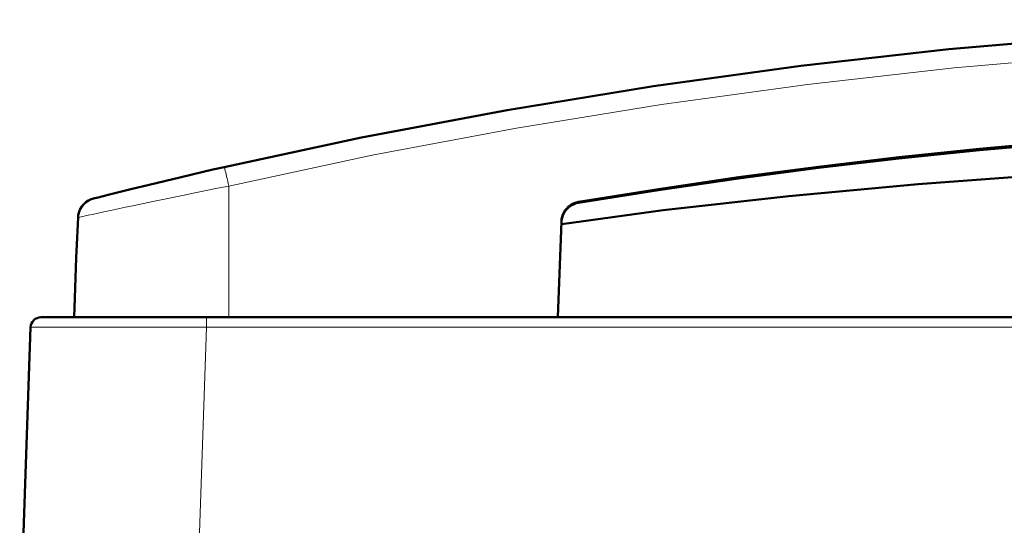
# Model space of a CAD drawing. Units: centimetres. Extents: x -56 to 55, y -40 to 39.
# Drawn here: x -32 to -22, y 34 to 39 of the extents above; entities that cross this region are included whole.
import ezdxf

# ---------------------------------------------------------------- set-up
doc = ezdxf.new("R2010")
doc.units = ezdxf.units.CM
doc.header["$MEASUREMENT"] = 0
doc.layers.add('Livello 1', color=7, linetype='Continuous')

msp = doc.modelspace()

# ---------------------------------------------------------------- linework, layer by layer
at = {"layer": 'Livello 1', "color": 250, "lineweight": 50}
for points, knots in [([(-4.40962, 37.17469), (-4.40962, 37.17469), (-5.72754, 37.45755), (-5.72754, 37.45755), (-5.72754, 37.45755), (-5.72754, 37.45755), (-7.13235, 37.72333), (-7.13235, 37.72333), (-7.13235, 37.72333), (-7.13235, 37.72333), (-8.54596, 37.95423), (-8.54596, 37.95423), (-8.54596, 37.95423), (-8.54596, 37.95423), (-9.9678, 38.15006), (-9.9678, 38.15006), (-9.9678, 38.15006), (-9.9678, 38.15006), (-11.39661, 38.31059), (-11.39661, 38.31059), (-11.39661, 38.31059), (-11.39661, 38.31059), (-12.8303, 38.43561), (-12.8303, 38.43561), (-12.8303, 38.43561), (-12.8303, 38.43561), (-14.26802, 38.52508), (-14.26802, 38.52508), (-14.26802, 38.52508), (-14.26802, 38.52508), (-15.70886, 38.57888), (-15.70886, 38.57888), (-15.70886, 38.57888), (-15.70886, 38.57888), (-17.1506, 38.59687), (-17.1506, 38.59687), (-17.1506, 38.59687), (-17.1506, 38.59687), (-18.59235, 38.57904), (-18.59235, 38.57904), (-18.59235, 38.57904), (-18.59235, 38.57904), (-20.0332, 38.52541), (-20.0332, 38.52541), (-20.0332, 38.52541), (-20.0332, 38.52541), (-21.47093, 38.4361), (-21.47093, 38.4361), (-21.47093, 38.4361), (-21.47093, 38.4361), (-22.90464, 38.31124), (-22.90464, 38.31124), (-22.90464, 38.31124), (-22.90464, 38.31124), (-24.33348, 38.15088), (-24.33348, 38.15088), (-24.33348, 38.15088), (-24.33348, 38.15088), (-25.75536, 37.95521), (-25.75536, 37.95521), (-25.75536, 37.95521), (-25.75536, 37.95521), (-27.169, 37.72447), (-27.169, 37.72447), (-27.169, 37.72447), (-27.169, 37.72447), (-28.57385, 37.45884), (-28.57385, 37.45884), (-28.57385, 37.45884), (-28.57385, 37.45884), (-29.8982, 37.17469), (-29.8982, 37.17469)], [0, 0, 0, 0, 0.0526316, 0.0526316, 0.0526316, 0.0526316, 0.1052632, 0.1052632, 0.1052632, 0.1052632, 0.1578947, 0.1578947, 0.1578947, 0.1578947, 0.2105263, 0.2105263, 0.2105263, 0.2105263, 0.2631579, 0.2631579, 0.2631579, 0.2631579, 0.3157895, 0.3157895, 0.3157895, 0.3157895, 0.3684211, 0.3684211, 0.3684211, 0.3684211, 0.4210526, 0.4210526, 0.4210526, 0.4210526, 0.4736842, 0.4736842, 0.4736842, 0.4736842, 0.5263158, 0.5263158, 0.5263158, 0.5263158, 0.5789474, 0.5789474, 0.5789474, 0.5789474, 0.6315789, 0.6315789, 0.6315789, 0.6315789, 0.6842105, 0.6842105, 0.6842105, 0.6842105, 0.7368421, 0.7368421, 0.7368421, 0.7368421, 0.7894737, 0.7894737, 0.7894737, 0.7894737, 0.8421053, 0.8421053, 0.8421053, 0.8421053, 0.8947368, 0.8947368, 0.8947368, 0.8947368, 1, 1, 1, 1]), ([(-26.47798, 36.83788), (-26.47798, 36.83788), (-25.7071, 36.96183), (-25.7071, 36.96183), (-25.7071, 36.96183), (-25.7071, 36.96183), (-24.93486, 37.07499), (-24.93486, 37.07499), (-24.93486, 37.07499), (-24.93486, 37.07499), (-24.16125, 37.17737), (-24.16125, 37.17737), (-24.16125, 37.17737), (-24.16125, 37.17737), (-23.38611, 37.26895), (-23.38611, 37.26895), (-23.38611, 37.26895), (-23.38611, 37.26895), (-22.6096, 37.34976), (-22.6096, 37.34976), (-22.6096, 37.34976), (-22.6096, 37.34976), (-21.83219, 37.41979), (-21.83219, 37.41979), (-21.83219, 37.41979), (-21.83219, 37.41979), (-21.0539, 37.47906), (-21.0539, 37.47906), (-21.0539, 37.47906), (-21.0539, 37.47906), (-20.27471, 37.52756), (-20.27471, 37.52756), (-20.27471, 37.52756), (-20.27471, 37.52756), (-19.49507, 37.56529), (-19.49507, 37.56529), (-19.49507, 37.56529), (-19.49507, 37.56529), (-18.71498, 37.59226), (-18.71498, 37.59226), (-18.71498, 37.59226), (-18.71498, 37.59226), (-17.93444, 37.60845), (-17.93444, 37.60845), (-17.93444, 37.60845), (-17.93444, 37.60845), (-17.1539, 37.61385), (-17.1539, 37.61385), (-17.1539, 37.61385), (-17.1539, 37.61385), (-16.37337, 37.60845), (-16.37337, 37.60845), (-16.37337, 37.60845), (-16.37337, 37.60845), (-15.59283, 37.59226), (-15.59283, 37.59226), (-15.59283, 37.59226), (-15.59283, 37.59226), (-14.81274, 37.56529), (-14.81274, 37.56529), (-14.81274, 37.56529), (-14.81274, 37.56529), (-14.0331, 37.52756), (-14.0331, 37.52756), (-14.0331, 37.52756), (-14.0331, 37.52756), (-13.25391, 37.47906), (-13.25391, 37.47906), (-13.25391, 37.47906), (-13.25391, 37.47906), (-12.47562, 37.41979), (-12.47562, 37.41979), (-12.47562, 37.41979), (-12.47562, 37.41979), (-11.69821, 37.34976), (-11.69821, 37.34976), (-11.69821, 37.34976), (-11.69821, 37.34976), (-10.92171, 37.26895), (-10.92171, 37.26895), (-10.92171, 37.26895), (-10.92171, 37.26895), (-10.14657, 37.17737), (-10.14657, 37.17737), (-10.14657, 37.17737), (-10.14657, 37.17737), (-9.37296, 37.07499), (-9.37296, 37.07499), (-9.37296, 37.07499), (-9.37296, 37.07499), (-8.60072, 36.96183), (-8.60072, 36.96183), (-8.60072, 36.96183), (-8.60072, 36.96183), (-7.82985, 36.83788), (-7.82985, 36.83788)], [0, 0, 0, 0, 0.04, 0.04, 0.04, 0.04, 0.08, 0.08, 0.08, 0.08, 0.12, 0.12, 0.12, 0.12, 0.16, 0.16, 0.16, 0.16, 0.2, 0.2, 0.2, 0.2, 0.24, 0.24, 0.24, 0.24, 0.28, 0.28, 0.28, 0.28, 0.32, 0.32, 0.32, 0.32, 0.36, 0.36, 0.36, 0.36, 0.4, 0.4, 0.4, 0.4, 0.44, 0.44, 0.44, 0.44, 0.48, 0.48, 0.48, 0.48, 0.52, 0.52, 0.52, 0.52, 0.56, 0.56, 0.56, 0.56, 0.6, 0.6, 0.6, 0.6, 0.64, 0.64, 0.64, 0.64, 0.68, 0.68, 0.68, 0.68, 0.72, 0.72, 0.72, 0.72, 0.76, 0.76, 0.76, 0.76, 0.8, 0.8, 0.8, 0.8, 0.84, 0.84, 0.84, 0.84, 0.88, 0.88, 0.88, 0.88, 0.92, 0.92, 0.92, 0.92, 1, 1, 1, 1]), ([(-21.05365, 37.46483), (-21.05365, 37.46483), (-21.83192, 37.40608), (-21.83192, 37.40608), (-21.83192, 37.40608), (-21.83192, 37.40608), (-22.60932, 37.33666), (-22.60932, 37.33666), (-22.60932, 37.33666), (-22.60932, 37.33666), (-23.38585, 37.25656), (-23.38585, 37.25656), (-23.38585, 37.25656), (-23.38585, 37.25656), (-24.16102, 37.16576), (-24.16102, 37.16576), (-24.16102, 37.16576), (-24.16102, 37.16576), (-24.93469, 37.06427), (-24.93469, 37.06427), (-24.93469, 37.06427), (-24.93469, 37.06427), (-25.70702, 36.95208), (-25.70702, 36.95208), (-25.70702, 36.95208), (-25.70702, 36.95208), (-26.478, 36.82919), (-26.478, 36.82919)], [0, 0, 0, 0, 0.125, 0.125, 0.125, 0.125, 0.25, 0.25, 0.25, 0.25, 0.375, 0.375, 0.375, 0.375, 0.5, 0.5, 0.5, 0.5, 0.625, 0.625, 0.625, 0.625, 0.75, 0.75, 0.75, 0.75, 1, 1, 1, 1]), ([(-26.64124, 36.62281), (-26.64124, 36.62281), (-25.66032, 36.75672), (-25.66032, 36.75672), (-25.66032, 36.75672), (-25.66032, 36.75672), (-24.44963, 36.89456), (-24.44963, 36.89456), (-24.44963, 36.89456), (-24.44963, 36.89456), (-23.19891, 37.01046), (-23.19891, 37.01046), (-23.19891, 37.01046), (-23.19891, 37.01046), (-21.89904, 37.10509), (-21.89904, 37.10509), (-21.89904, 37.10509), (-21.89904, 37.10509), (-20.55912, 37.17778), (-20.55912, 37.17778), (-20.55912, 37.17778), (-20.55912, 37.17778), (-19.20653, 37.22647), (-19.20653, 37.22647), (-19.20653, 37.22647), (-19.20653, 37.22647), (-17.84186, 37.25044), (-17.84186, 37.25044), (-17.84186, 37.25044), (-17.84186, 37.25044), (-16.46451, 37.25043), (-16.46451, 37.25043), (-16.46451, 37.25043), (-16.46451, 37.25043), (-15.10006, 37.22643), (-15.10006, 37.22643), (-15.10006, 37.22643), (-15.10006, 37.22643), (-13.74808, 37.17777), (-13.74808, 37.17777), (-13.74808, 37.17777), (-13.74808, 37.17777), (-12.409, 37.10513), (-12.409, 37.10513), (-12.409, 37.10513), (-12.409, 37.10513), (-11.10965, 37.01052), (-11.10965, 37.01052), (-11.10965, 37.01052), (-11.10965, 37.01052), (-9.85899, 36.89463), (-9.85899, 36.89463), (-9.85899, 36.89463), (-9.85899, 36.89463), (-8.64805, 36.75676), (-8.64805, 36.75676), (-8.64805, 36.75676), (-8.64805, 36.75676), (-7.66658, 36.6228), (-7.66658, 36.6228)], [0, 0, 0, 0, 0.0625, 0.0625, 0.0625, 0.0625, 0.125, 0.125, 0.125, 0.125, 0.1875, 0.1875, 0.1875, 0.1875, 0.25, 0.25, 0.25, 0.25, 0.3125, 0.3125, 0.3125, 0.3125, 0.375, 0.375, 0.375, 0.375, 0.4375, 0.4375, 0.4375, 0.4375, 0.5, 0.5, 0.5, 0.5, 0.5625, 0.5625, 0.5625, 0.5625, 0.625, 0.625, 0.625, 0.625, 0.6875, 0.6875, 0.6875, 0.6875, 0.75, 0.75, 0.75, 0.75, 0.8125, 0.8125, 0.8125, 0.8125, 0.875, 0.875, 0.875, 0.875, 1, 1, 1, 1]), ([(-31.30737, 36.70996), (-31.30737, 36.70996), (-31.30647, 36.71488), (-31.30647, 36.71488), (-31.30647, 36.71488), (-31.30647, 36.71488), (-31.29901, 36.74248), (-31.29901, 36.74248), (-31.29901, 36.74248), (-31.29901, 36.74248), (-31.28769, 36.76873), (-31.28769, 36.76873), (-31.28769, 36.76873), (-31.28769, 36.76873), (-31.27274, 36.7931), (-31.27274, 36.7931)], [0, 0, 0, 0, 0.2, 0.2, 0.2, 0.2, 0.4, 0.4, 0.4, 0.4, 0.6, 0.6, 0.6, 0.6, 1, 1, 1, 1]), ([(-31.26546, 36.80263), (-31.26546, 36.80263), (-31.27145, 36.79487), (-31.27145, 36.79487), (-31.27145, 36.79487), (-31.27145, 36.79487), (-31.27709, 36.78677), (-31.27709, 36.78677), (-31.27709, 36.78677), (-31.27709, 36.78677), (-31.28234, 36.77836), (-31.28234, 36.77836), (-31.28234, 36.77836), (-31.28234, 36.77836), (-31.2872, 36.76965), (-31.2872, 36.76965), (-31.2872, 36.76965), (-31.2872, 36.76965), (-31.29165, 36.76062), (-31.29165, 36.76062), (-31.29165, 36.76062), (-31.29165, 36.76062), (-31.29569, 36.75129), (-31.29569, 36.75129), (-31.29569, 36.75129), (-31.29569, 36.75129), (-31.29927, 36.74168), (-31.29927, 36.74168), (-31.29927, 36.74168), (-31.29927, 36.74168), (-31.30239, 36.73178), (-31.30239, 36.73178), (-31.30239, 36.73178), (-31.30239, 36.73178), (-31.30502, 36.72164), (-31.30502, 36.72164), (-31.30502, 36.72164), (-31.30502, 36.72164), (-31.30713, 36.71124), (-31.30713, 36.71124), (-31.30713, 36.71124), (-31.30713, 36.71124), (-31.30735, 36.70996), (-31.30735, 36.70996)], [0, 0, 0, 0, 0.0833333, 0.0833333, 0.0833333, 0.0833333, 0.1666667, 0.1666667, 0.1666667, 0.1666667, 0.25, 0.25, 0.25, 0.25, 0.3333333, 0.3333333, 0.3333333, 0.3333333, 0.4166667, 0.4166667, 0.4166667, 0.4166667, 0.5, 0.5, 0.5, 0.5, 0.5833333, 0.5833333, 0.5833333, 0.5833333, 0.6666667, 0.6666667, 0.6666667, 0.6666667, 0.75, 0.75, 0.75, 0.75, 0.8333333, 0.8333333, 0.8333333, 0.8333333, 1, 1, 1, 1]), ([(-31.27274, 36.7931), (-31.27274, 36.7931), (-31.25447, 36.81509), (-31.25447, 36.81509), (-31.25447, 36.81509), (-31.25447, 36.81509), (-31.23325, 36.83425), (-31.23325, 36.83425), (-31.23325, 36.83425), (-31.23325, 36.83425), (-31.20952, 36.85019), (-31.20952, 36.85019), (-31.20952, 36.85019), (-31.20952, 36.85019), (-31.18376, 36.86259), (-31.18376, 36.86259), (-31.18376, 36.86259), (-31.18376, 36.86259), (-31.15649, 36.87117), (-31.15649, 36.87117)], [0, 0, 0, 0, 0.1666667, 0.1666667, 0.1666667, 0.1666667, 0.3333333, 0.3333333, 0.3333333, 0.3333333, 0.5, 0.5, 0.5, 0.5, 0.6666667, 0.6666667, 0.6666667, 0.6666667, 1, 1, 1, 1]), ([(-31.16152, 36.86999), (-31.16152, 36.86999), (-31.16292, 36.8696), (-31.16292, 36.8696), (-31.16292, 36.8696), (-31.16292, 36.8696), (-31.16446, 36.86916), (-31.16446, 36.86916), (-31.16446, 36.86916), (-31.16446, 36.86916), (-31.16659, 36.86854), (-31.16659, 36.86854), (-31.16659, 36.86854), (-31.16659, 36.86854), (-31.16932, 36.8677), (-31.16932, 36.8677), (-31.16932, 36.8677), (-31.16932, 36.8677), (-31.17264, 36.86663), (-31.17264, 36.86663), (-31.17264, 36.86663), (-31.17264, 36.86663), (-31.17696, 36.86515), (-31.17696, 36.86515), (-31.17696, 36.86515), (-31.17696, 36.86515), (-31.1826, 36.86305), (-31.1826, 36.86305), (-31.1826, 36.86305), (-31.1826, 36.86305), (-31.1892, 36.86035), (-31.1892, 36.86035), (-31.1892, 36.86035), (-31.1892, 36.86035), (-31.19608, 36.85723), (-31.19608, 36.85723), (-31.19608, 36.85723), (-31.19608, 36.85723), (-31.20306, 36.85374), (-31.20306, 36.85374), (-31.20306, 36.85374), (-31.20306, 36.85374), (-31.21027, 36.84976), (-31.21027, 36.84976), (-31.21027, 36.84976), (-31.21027, 36.84976), (-31.2175, 36.84538), (-31.2175, 36.84538), (-31.2175, 36.84538), (-31.2175, 36.84538), (-31.22468, 36.84059), (-31.22468, 36.84059), (-31.22468, 36.84059), (-31.22468, 36.84059), (-31.23183, 36.83535), (-31.23183, 36.83535), (-31.23183, 36.83535), (-31.23183, 36.83535), (-31.23889, 36.82968), (-31.23889, 36.82968), (-31.23889, 36.82968), (-31.23889, 36.82968), (-31.24583, 36.82356), (-31.24583, 36.82356), (-31.24583, 36.82356), (-31.24583, 36.82356), (-31.25262, 36.81698), (-31.25262, 36.81698), (-31.25262, 36.81698), (-31.25262, 36.81698), (-31.25917, 36.81), (-31.25917, 36.81), (-31.25917, 36.81), (-31.25917, 36.81), (-31.26546, 36.80263), (-31.26546, 36.80263)], [0, 0, 0, 0, 0.05, 0.05, 0.05, 0.05, 0.1, 0.1, 0.1, 0.1, 0.15, 0.15, 0.15, 0.15, 0.2, 0.2, 0.2, 0.2, 0.25, 0.25, 0.25, 0.25, 0.3, 0.3, 0.3, 0.3, 0.35, 0.35, 0.35, 0.35, 0.4, 0.4, 0.4, 0.4, 0.45, 0.45, 0.45, 0.45, 0.5, 0.5, 0.5, 0.5, 0.55, 0.55, 0.55, 0.55, 0.6, 0.6, 0.6, 0.6, 0.65, 0.65, 0.65, 0.65, 0.7, 0.7, 0.7, 0.7, 0.75, 0.75, 0.75, 0.75, 0.8, 0.8, 0.8, 0.8, 0.85, 0.85, 0.85, 0.85, 0.9, 0.9, 0.9, 0.9, 1, 1, 1, 1]), ([(-26.64466, 36.64786), (-26.64466, 36.64786), (-26.64255, 36.67062), (-26.64255, 36.67062), (-26.64255, 36.67062), (-26.64255, 36.67062), (-26.63787, 36.69294), (-26.63787, 36.69294), (-26.63787, 36.69294), (-26.63787, 36.69294), (-26.63069, 36.71455), (-26.63069, 36.71455), (-26.63069, 36.71455), (-26.63069, 36.71455), (-26.62112, 36.73514), (-26.62112, 36.73514), (-26.62112, 36.73514), (-26.62112, 36.73514), (-26.6093, 36.75449), (-26.6093, 36.75449), (-26.6093, 36.75449), (-26.6093, 36.75449), (-26.59533, 36.77239), (-26.59533, 36.77239), (-26.59533, 36.77239), (-26.59533, 36.77239), (-26.5794, 36.78863), (-26.5794, 36.78863), (-26.5794, 36.78863), (-26.5794, 36.78863), (-26.5617, 36.80296), (-26.5617, 36.80296), (-26.5617, 36.80296), (-26.5617, 36.80296), (-26.54246, 36.81521), (-26.54246, 36.81521), (-26.54246, 36.81521), (-26.54246, 36.81521), (-26.52191, 36.8252), (-26.52191, 36.8252), (-26.52191, 36.8252), (-26.52191, 36.8252), (-26.50032, 36.83279), (-26.50032, 36.83279), (-26.50032, 36.83279), (-26.50032, 36.83279), (-26.47798, 36.83788), (-26.47798, 36.83788)], [0, 0, 0, 0, 0.0769231, 0.0769231, 0.0769231, 0.0769231, 0.1538462, 0.1538462, 0.1538462, 0.1538462, 0.2307692, 0.2307692, 0.2307692, 0.2307692, 0.3076923, 0.3076923, 0.3076923, 0.3076923, 0.3846154, 0.3846154, 0.3846154, 0.3846154, 0.4615385, 0.4615385, 0.4615385, 0.4615385, 0.5384615, 0.5384615, 0.5384615, 0.5384615, 0.6153846, 0.6153846, 0.6153846, 0.6153846, 0.6923077, 0.6923077, 0.6923077, 0.6923077, 0.7692308, 0.7692308, 0.7692308, 0.7692308, 0.8461538, 0.8461538, 0.8461538, 0.8461538, 1, 1, 1, 1]), ([(-26.478, 36.82919), (-26.478, 36.82919), (-26.50038, 36.82413), (-26.50038, 36.82413), (-26.50038, 36.82413), (-26.50038, 36.82413), (-26.52199, 36.81656), (-26.52199, 36.81656), (-26.52199, 36.81656), (-26.52199, 36.81656), (-26.54257, 36.80658), (-26.54257, 36.80658), (-26.54257, 36.80658), (-26.54257, 36.80658), (-26.56185, 36.79435), (-26.56185, 36.79435), (-26.56185, 36.79435), (-26.56185, 36.79435), (-26.57958, 36.78002), (-26.57958, 36.78002), (-26.57958, 36.78002), (-26.57958, 36.78002), (-26.59554, 36.76377), (-26.59554, 36.76377), (-26.59554, 36.76377), (-26.59554, 36.76377), (-26.60953, 36.74587), (-26.60953, 36.74587), (-26.60953, 36.74587), (-26.60953, 36.74587), (-26.62138, 36.7265), (-26.62138, 36.7265), (-26.62138, 36.7265), (-26.62138, 36.7265), (-26.63097, 36.70589), (-26.63097, 36.70589), (-26.63097, 36.70589), (-26.63097, 36.70589), (-26.63817, 36.68426), (-26.63817, 36.68426), (-26.63817, 36.68426), (-26.63817, 36.68426), (-26.64286, 36.66191), (-26.64286, 36.66191), (-26.64286, 36.66191), (-26.64286, 36.66191), (-26.64416, 36.64782), (-26.64416, 36.64782)], [0, 0, 0, 0, 0.0769231, 0.0769231, 0.0769231, 0.0769231, 0.1538462, 0.1538462, 0.1538462, 0.1538462, 0.2307692, 0.2307692, 0.2307692, 0.2307692, 0.3076923, 0.3076923, 0.3076923, 0.3076923, 0.3846154, 0.3846154, 0.3846154, 0.3846154, 0.4615385, 0.4615385, 0.4615385, 0.4615385, 0.5384615, 0.5384615, 0.5384615, 0.5384615, 0.6153846, 0.6153846, 0.6153846, 0.6153846, 0.6923077, 0.6923077, 0.6923077, 0.6923077, 0.7692308, 0.7692308, 0.7692308, 0.7692308, 0.8461538, 0.8461538, 0.8461538, 0.8461538, 1, 1, 1, 1]), ([(-31.34826, 35.72382), (-31.34826, 35.72382), (-31.34225, 35.91149), (-31.34225, 35.91149), (-31.34225, 35.91149), (-31.34225, 35.91149), (-31.3353, 36.10528), (-31.3353, 36.10528), (-31.3353, 36.10528), (-31.3353, 36.10528), (-31.32759, 36.29905), (-31.32759, 36.29905), (-31.32759, 36.29905), (-31.32759, 36.29905), (-31.31913, 36.4928), (-31.31913, 36.4928), (-31.31913, 36.4928), (-31.31913, 36.4928), (-31.30992, 36.6865), (-31.30992, 36.6865)], [0, 0, 0, 0, 0.1666667, 0.1666667, 0.1666667, 0.1666667, 0.3333333, 0.3333333, 0.3333333, 0.3333333, 0.5, 0.5, 0.5, 0.5, 0.6666667, 0.6666667, 0.6666667, 0.6666667, 1, 1, 1, 1])]:
    msp.add_open_spline(points, degree=3, knots=knots, dxfattribs=at)
at = {"layer": 'Livello 1', "color": 250, "lineweight": 13}
for points, knots in [([(-4.45391, 36.99075), (-4.45391, 36.99075), (-5.8384, 37.28823), (-5.8384, 37.28823), (-5.8384, 37.28823), (-5.8384, 37.28823), (-7.23048, 37.55093), (-7.23048, 37.55093), (-7.23048, 37.55093), (-7.23048, 37.55093), (-8.63017, 37.77889), (-8.63017, 37.77889), (-8.63017, 37.77889), (-8.63017, 37.77889), (-10.03871, 37.97229), (-10.03871, 37.97229), (-10.03871, 37.97229), (-10.03871, 37.97229), (-11.45485, 38.131), (-11.45485, 38.131), (-11.45485, 38.131), (-11.45485, 38.131), (-12.87482, 38.25453), (-12.87482, 38.25453), (-12.87482, 38.25453), (-12.87482, 38.25453), (-14.29863, 38.3428), (-14.29863, 38.3428), (-14.29863, 38.3428), (-14.29863, 38.3428), (-15.72627, 38.39591), (-15.72627, 38.39591), (-15.72627, 38.39591), (-15.72627, 38.39591), (-17.1539, 38.41367), (-17.1539, 38.41367), (-17.1539, 38.41367), (-17.1539, 38.41367), (-18.58154, 38.39591), (-18.58154, 38.39591), (-18.58154, 38.39591), (-18.58154, 38.39591), (-20.00918, 38.3428), (-20.00918, 38.3428), (-20.00918, 38.3428), (-20.00918, 38.3428), (-21.43299, 38.25453), (-21.43299, 38.25453), (-21.43299, 38.25453), (-21.43299, 38.25453), (-22.85296, 38.131), (-22.85296, 38.131), (-22.85296, 38.131), (-22.85296, 38.131), (-24.2691, 37.97229), (-24.2691, 37.97229), (-24.2691, 37.97229), (-24.2691, 37.97229), (-25.67765, 37.77889), (-25.67765, 37.77889), (-25.67765, 37.77889), (-25.67765, 37.77889), (-27.07733, 37.55093), (-27.07733, 37.55093), (-27.07733, 37.55093), (-27.07733, 37.55093), (-28.46942, 37.28823), (-28.46942, 37.28823), (-28.46942, 37.28823), (-28.46942, 37.28823), (-29.85391, 36.99075), (-29.85391, 36.99075)], [0, 0, 0, 0, 0.0526316, 0.0526316, 0.0526316, 0.0526316, 0.1052632, 0.1052632, 0.1052632, 0.1052632, 0.1578947, 0.1578947, 0.1578947, 0.1578947, 0.2105263, 0.2105263, 0.2105263, 0.2105263, 0.2631579, 0.2631579, 0.2631579, 0.2631579, 0.3157895, 0.3157895, 0.3157895, 0.3157895, 0.3684211, 0.3684211, 0.3684211, 0.3684211, 0.4210526, 0.4210526, 0.4210526, 0.4210526, 0.4736842, 0.4736842, 0.4736842, 0.4736842, 0.5263158, 0.5263158, 0.5263158, 0.5263158, 0.5789474, 0.5789474, 0.5789474, 0.5789474, 0.6315789, 0.6315789, 0.6315789, 0.6315789, 0.6842105, 0.6842105, 0.6842105, 0.6842105, 0.7368421, 0.7368421, 0.7368421, 0.7368421, 0.7894737, 0.7894737, 0.7894737, 0.7894737, 0.8421053, 0.8421053, 0.8421053, 0.8421053, 0.8947368, 0.8947368, 0.8947368, 0.8947368, 1, 1, 1, 1]), ([(-29.85391, 36.99075), (-29.85391, 36.99075), (-29.85955, 37.01544), (-29.85955, 37.01544), (-29.85955, 37.01544), (-29.85955, 37.01544), (-29.86511, 37.03953), (-29.86511, 37.03953), (-29.86511, 37.03953), (-29.86511, 37.03953), (-29.87047, 37.06267), (-29.87047, 37.06267), (-29.87047, 37.06267), (-29.87047, 37.06267), (-29.87558, 37.08445), (-29.87558, 37.08445), (-29.87558, 37.08445), (-29.87558, 37.08445), (-29.88032, 37.10453), (-29.88032, 37.10453), (-29.88032, 37.10453), (-29.88032, 37.10453), (-29.88464, 37.12257), (-29.88464, 37.12257), (-29.88464, 37.12257), (-29.88464, 37.12257), (-29.88846, 37.1383), (-29.88846, 37.1383), (-29.88846, 37.1383), (-29.88846, 37.1383), (-29.89172, 37.15144), (-29.89172, 37.15144), (-29.89172, 37.15144), (-29.89172, 37.15144), (-29.89436, 37.16179), (-29.89436, 37.16179), (-29.89436, 37.16179), (-29.89436, 37.16179), (-29.89635, 37.16918), (-29.89635, 37.16918), (-29.89635, 37.16918), (-29.89635, 37.16918), (-29.89765, 37.1735), (-29.89765, 37.1735), (-29.89765, 37.1735), (-29.89765, 37.1735), (-29.8982, 37.17469), (-29.8982, 37.17469)], [0, 0, 0, 0, 0.0769231, 0.0769231, 0.0769231, 0.0769231, 0.1538462, 0.1538462, 0.1538462, 0.1538462, 0.2307692, 0.2307692, 0.2307692, 0.2307692, 0.3076923, 0.3076923, 0.3076923, 0.3076923, 0.3846154, 0.3846154, 0.3846154, 0.3846154, 0.4615385, 0.4615385, 0.4615385, 0.4615385, 0.5384615, 0.5384615, 0.5384615, 0.5384615, 0.6153846, 0.6153846, 0.6153846, 0.6153846, 0.6923077, 0.6923077, 0.6923077, 0.6923077, 0.7692308, 0.7692308, 0.7692308, 0.7692308, 0.8461538, 0.8461538, 0.8461538, 0.8461538, 1, 1, 1, 1]), ([(-29.85391, 36.99075), (-29.85391, 36.99075), (-29.96366, 36.96881), (-29.96366, 36.96881), (-29.96366, 36.96881), (-29.96366, 36.96881), (-30.07282, 36.94702), (-30.07282, 36.94702), (-30.07282, 36.94702), (-30.07282, 36.94702), (-30.18075, 36.92539), (-30.18075, 36.92539), (-30.18075, 36.92539), (-30.18075, 36.92539), (-30.28687, 36.90376), (-30.28687, 36.90376), (-30.28687, 36.90376), (-30.28687, 36.90376), (-30.49102, 36.86145), (-30.49102, 36.86145)], [0, 0, 0, 0, 0.1666667, 0.1666667, 0.1666667, 0.1666667, 0.3333333, 0.3333333, 0.3333333, 0.3333333, 0.5, 0.5, 0.5, 0.5, 0.6666667, 0.6666667, 0.6666667, 0.6666667, 1, 1, 1, 1]), ([(-30.8503, 36.78567), (-30.8503, 36.78567), (-30.99736, 36.75417), (-30.99736, 36.75417), (-30.99736, 36.75417), (-30.99736, 36.75417), (-31.06133, 36.74048), (-31.06133, 36.74048)], [0, 0, 0, 0, 0.3333333, 0.3333333, 0.3333333, 0.3333333, 1, 1, 1, 1]), ([(-30.58779, 36.84124), (-30.58779, 36.84124), (-30.76796, 36.80313), (-30.76796, 36.80313), (-30.76796, 36.80313), (-30.76796, 36.80313), (-30.8503, 36.78567), (-30.8503, 36.78567)], [0, 0, 0, 0, 0.3333333, 0.3333333, 0.3333333, 0.3333333, 1, 1, 1, 1]), ([(-31.29399, 36.69022), (-31.29399, 36.69022), (-31.30593, 36.68754), (-31.30593, 36.68754), (-31.30593, 36.68754), (-31.30593, 36.68754), (-31.30992, 36.6865), (-31.30992, 36.6865)], [0, 0, 0, 0, 0.3333333, 0.3333333, 0.3333333, 0.3333333, 1, 1, 1, 1]), ([(-31.76728, 35.6273), (-31.76728, 35.6273), (-31.76252, 35.62753), (-31.76252, 35.62753), (-31.76252, 35.62753), (-31.76252, 35.62753), (-31.74829, 35.62776), (-31.74829, 35.62776), (-31.74829, 35.62776), (-31.74829, 35.62776), (-31.72467, 35.62799), (-31.72467, 35.62799), (-31.72467, 35.62799), (-31.72467, 35.62799), (-31.69179, 35.62819), (-31.69179, 35.62819), (-31.69179, 35.62819), (-31.69179, 35.62819), (-31.64983, 35.62834), (-31.64983, 35.62834)], [0, 0, 0, 0, 0.1666667, 0.1666667, 0.1666667, 0.1666667, 0.3333333, 0.3333333, 0.3333333, 0.3333333, 0.5, 0.5, 0.5, 0.5, 0.6666667, 0.6666667, 0.6666667, 0.6666667, 1, 1, 1, 1]), ([(-30.80566, 35.62847), (-30.80566, 35.62847), (-30.44657, 35.62799), (-30.44657, 35.62799), (-30.44657, 35.62799), (-30.44657, 35.62799), (-30.32169, 35.62776), (-30.32169, 35.62776), (-30.32169, 35.62776), (-30.32169, 35.62776), (-30.06832, 35.6273), (-30.06832, 35.6273)], [0, 0, 0, 0, 0.25, 0.25, 0.25, 0.25, 0.5, 0.5, 0.5, 0.5, 1, 1, 1, 1])]:
    msp.add_open_spline(points, degree=3, knots=knots, dxfattribs=at)
at = {"layer": 'Livello 1', "color": 250, "lineweight": 50}
for points in [[(-29.8982, 37.17469), (-29.8982, 37.17469), (-30.00749, 37.14968), (-30.00749, 37.14968)], [(-30.32638, 37.07491), (-30.32638, 37.07491), (-30.46377, 37.04196), (-30.46377, 37.04196)], [(-30.20929, 37.10266), (-30.20929, 37.10266), (-30.32638, 37.07491), (-30.32638, 37.07491)], [(-30.10222, 37.12775), (-30.10222, 37.12775), (-30.20929, 37.10266), (-30.20929, 37.10266)], [(-30.00749, 37.14968), (-30.00749, 37.14968), (-30.10222, 37.12775), (-30.10222, 37.12775)], [(-30.63726, 36.99985), (-30.63726, 36.99985), (-30.78645, 36.96326), (-30.78645, 36.96326)], [(-30.46377, 37.04196), (-30.46377, 37.04196), (-30.63726, 36.99985), (-30.63726, 36.99985)], [(-31.11526, 36.88178), (-31.11526, 36.88178), (-31.14686, 36.87382), (-31.14686, 36.87382)], [(-31.01929, 36.90567), (-31.01929, 36.90567), (-31.11526, 36.88178), (-31.11526, 36.88178)], [(-30.78645, 36.96326), (-30.78645, 36.96326), (-31.01929, 36.90567), (-31.01929, 36.90567)], [(-31.1589, 36.8707), (-31.1589, 36.8707), (-31.16152, 36.86999), (-31.16152, 36.86999)], [(-31.15522, 36.87167), (-31.15522, 36.87167), (-31.1589, 36.8707), (-31.1589, 36.8707)], [(-31.1499, 36.87305), (-31.1499, 36.87305), (-31.15522, 36.87167), (-31.15522, 36.87167)], [(-31.14686, 36.87383), (-31.14686, 36.87383), (-31.1499, 36.87305), (-31.1499, 36.87305)], [(-31.30992, 36.6865), (-31.30992, 36.6865), (-31.30737, 36.70996), (-31.30737, 36.70996)], [(-26.67693, 35.72382), (-26.67693, 35.72382), (-26.64466, 36.64786), (-26.64466, 36.64786)], [(-31.66734, 35.72382), (-31.7212, 35.7238), (-31.76538, 35.68113), (-31.76726, 35.6273)], [(-31.66734, 35.72382), (-31.66734, 35.72382), (-2.64048, 35.72382), (-2.64048, 35.72382)], [(-31.76728, 35.6273), (-31.76728, 35.6273), (-31.8729, 32.60275), (-31.8729, 32.60275)]]:
    msp.add_open_spline(points, degree=3, dxfattribs=at)
at = {"layer": 'Livello 1', "color": 250, "lineweight": 13}
for points in [[(-29.85391, 35.72382), (-29.85391, 35.72382), (-29.85391, 36.99075), (-29.85391, 36.99075)], [(-30.49102, 36.86145), (-30.49102, 36.86145), (-30.58779, 36.84124), (-30.58779, 36.84124)], [(-26.47798, 36.83788), (-26.47798, 36.83788), (-26.478, 36.82919), (-26.478, 36.82919)], [(-31.21133, 36.70818), (-31.21133, 36.70818), (-31.29399, 36.69022), (-31.29399, 36.69022)], [(-31.16858, 36.71737), (-31.16858, 36.71737), (-31.21133, 36.70818), (-31.21133, 36.70818)], [(-31.06133, 36.74048), (-31.06133, 36.74048), (-31.16858, 36.71737), (-31.16858, 36.71737)], [(-30.06832, 35.72382), (-30.06832, 35.72382), (-30.06832, 35.6273), (-30.06832, 35.6273)], [(-31.64983, 35.62834), (-31.64983, 35.62834), (-31.53966, 35.62859), (-31.53966, 35.62859)], [(-31.53966, 35.62859), (-31.53966, 35.62859), (-31.39663, 35.62872), (-31.39663, 35.62872)], [(-31.39663, 35.62872), (-31.39663, 35.62872), (-31.22402, 35.62875), (-31.22402, 35.62875)], [(-31.22402, 35.62875), (-31.22402, 35.62875), (-31.02556, 35.62866), (-31.02556, 35.62866)], [(-31.02556, 35.62866), (-31.02556, 35.62866), (-30.80566, 35.62847), (-30.80566, 35.62847)], [(-30.06832, 35.6273), (-30.06832, 35.6273), (-30.17393, 32.60281), (-30.17393, 32.60281)], [(-30.06832, 35.6273), (-30.06832, 35.6273), (-4.23951, 35.6273), (-4.23951, 35.6273)]]:
    msp.add_open_spline(points, degree=3, dxfattribs=at)

doc.saveas('drawing.dxf')
